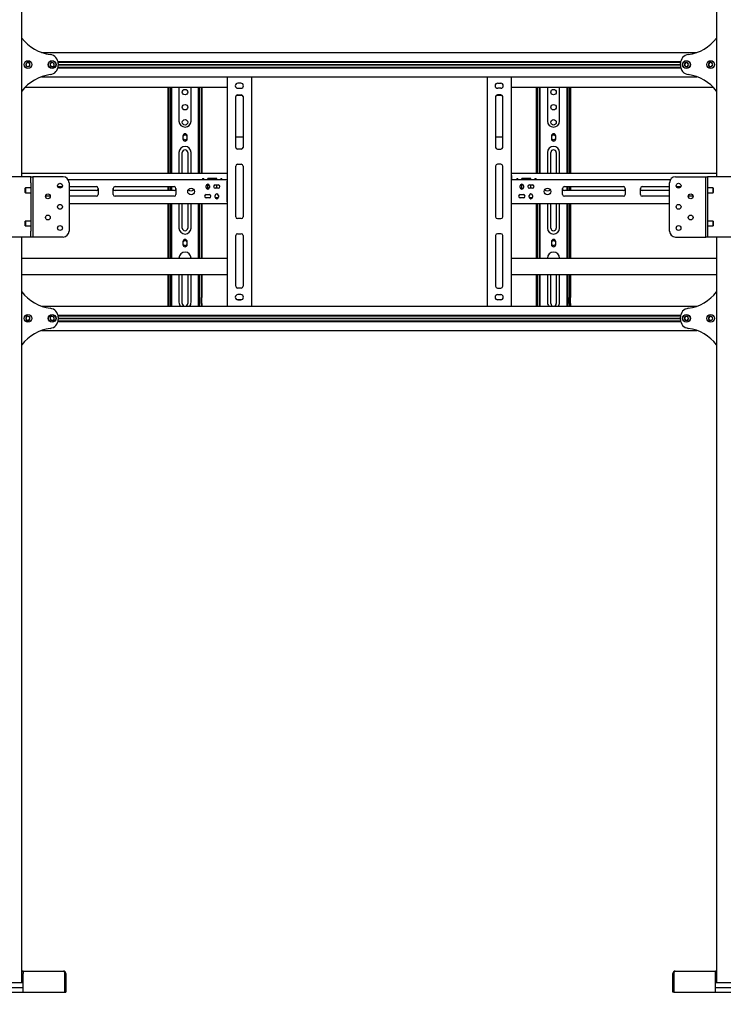
# Model space of a CAD drawing. Units: millimetres. Extents: x 0 to 420, y 0 to 297.
# Drawn here: x 135 to 177, y 110 to 168 of the extents above; entities that cross this region are included whole.
import ezdxf

# ---------------------------------------------------------------- set-up
doc = ezdxf.new("R2010")
doc.units = ezdxf.units.MM
doc.layers.add('THICK_LINE', color=7, linetype='Continuous', lineweight=25)
doc.styles.add('SLDTEXTSTYLE3', font='GOST_B.TTF')
doc.styles.add('SLDTEXTSTYLE4', font='GOST_B.TTF')
doc.dimstyles.new('SLDDIMSTYLE0', dxfattribs={"dimtxt": 3.5, "dimasz": 3, "dimexe": 0, "dimexo": 0.0625, "dimgap": 0.875, "dimtad": 2, "dimdec": 1, "dimlfac": 28, "dimrnd": 1e-09, "dimzin": 12, "dimdsep": 46, "dimtxsty": 'SLDTEXTSTYLE3', "dimsah": 1, "dimcen": 0.09, "dimadec": 0, "dimazin": 3, "dimtfac": 1, "dimtdec": 0, "dimtofl": 0, "dimtmove": 0, "dimatfit": 3, "dimfxl": 0, "dimfrac": 2, "dimtolj": 1, "dimtzin": 12, "dimarcsym": 0})

# ---------------------------------------------------------------- blocks, each defined once
blk = doc.blocks.new('_D_1')
at = {"layer": 'THICK_LINE'}
for p, q in [((31.661, 150.099), (31.661, 92.963)), ((194.161, 150.099), (194.161, 92.963)), ((31.661, 93.963), (194.161, 93.963))]:
    blk.add_line(p, q, dxfattribs=at)
for points in [[(31.661, 93.963), (34.661, 93.463), (34.661, 94.463)], [(194.161, 93.963), (191.161, 94.463), (191.161, 93.463)]]:
    blk.add_solid(points, dxfattribs=at)
at = {"layer": 'THICK_LINE', "insert": (107.887, 98.502), "char_height": 3.5, "attachment_point": 1, "style": 'SLDTEXTSTYLE4'}
blk.add_mtext('4550', dxfattribs=at)

msp = doc.modelspace()

# ---------------------------------------------------------------- linework, layer by layer
at = {"color": 7, "linetype": 'Continuous', "lineweight": 25}
for p, q in [((135.5893, 159.1879), (135.5893, 211.5451)), ((176.6607, 211.5451), (176.6607, 159.1879)), ((136.7563, 166.5272), (175.4937, 166.5272)), ((135.9174, 165.9332), (135.8277, 165.848)), ((136.036, 165.8982), (135.9174, 165.9332)), ((136.0651, 165.7779), (136.036, 165.8982)), ((137.3573, 165.9354), (137.2601, 165.8589)), ((137.4722, 165.8895), (137.3573, 165.9354)), ((137.7183, 165.9951), (174.5316, 165.9951)), ((137.7253, 165.9594), (174.5246, 165.9594)), ((137.731, 165.9594), (137.7321, 165.9379)), ((174.5178, 165.9379), (174.5189, 165.9594)), ((174.8131, 165.9201), (174.7513, 165.8129)), ((174.9368, 165.9201), (174.8131, 165.9201)), ((174.9987, 165.8129), (174.9368, 165.9201)), ((176.2595, 165.9285), (176.1814, 165.8326)), ((176.3816, 165.9089), (176.2595, 165.9285)), ((176.4257, 165.7933), (176.3816, 165.9089)), ((135.8277, 165.848), (135.8567, 165.7277)), ((135.8567, 165.7277), (135.9754, 165.6927)), ((135.9754, 165.6927), (136.0651, 165.7779)), ((137.2601, 165.8589), (137.2778, 165.7364)), ((137.2778, 165.7364), (137.3926, 165.6905)), ((137.3926, 165.6905), (137.4898, 165.767)), ((137.4898, 165.767), (137.4722, 165.8895)), ((137.7183, 165.6308), (174.5316, 165.6308)), ((137.7253, 165.6665), (174.5246, 165.6665)), ((137.7321, 165.6879), (137.731, 165.6665)), ((137.7321, 165.8742), (137.7321, 165.7517)), ((137.7321, 165.8254), (174.5178, 165.8254)), ((137.7321, 165.8129), (174.5178, 165.8129)), ((137.7321, 165.8004), (174.5178, 165.8004)), ((174.5178, 165.7517), (174.5178, 165.8742)), ((174.5189, 165.6665), (174.5178, 165.6879)), ((174.7513, 165.8129), (174.8131, 165.7058)), ((174.8131, 165.7058), (174.9368, 165.7058)), ((174.9368, 165.7058), (174.9987, 165.8129)), ((176.1814, 165.8326), (176.2255, 165.717)), ((176.2255, 165.717), (176.3476, 165.6974)), ((176.3476, 165.6974), (176.4257, 165.7933)), ((136.7563, 165.0987), (175.4937, 165.0987)), ((147.7321, 165.0987), (147.7321, 151.5272)), ((149.1607, 165.0987), (149.1607, 151.5272)), ((163.0893, 165.0987), (163.0893, 151.5272)), ((164.5178, 165.0987), (164.5178, 151.5272)), ((135.7866, 164.4737), (147.7321, 164.4737)), ((144.2321, 159.3665), (144.2321, 164.4737)), ((144.2857, 159.3665), (144.2857, 164.4737)), ((144.3928, 161.9742), (144.3928, 164.4737)), ((144.4464, 161.9742), (144.4464, 164.4737)), ((144.875, 164.4737), (144.875, 162.4737)), ((145.5893, 162.4737), (145.5893, 164.4737)), ((146.0178, 164.4737), (146.0178, 161.9742)), ((146.0714, 164.4737), (146.0714, 161.9742)), ((146.1785, 164.4737), (146.1785, 159.3665)), ((146.2321, 164.4737), (146.2321, 159.3665)), ((148.5357, 164.7147), (148.3571, 164.7147)), ((148.3571, 164.4112), (148.5357, 164.4112)), ((163.7143, 164.7147), (163.8928, 164.7147)), ((163.8928, 164.4112), (163.7143, 164.4112)), ((164.5178, 164.4737), (176.4634, 164.4737)), ((166.0178, 159.3665), (166.0178, 164.4737)), ((166.0714, 159.3665), (166.0714, 164.4737)), ((166.1785, 161.9742), (166.1785, 164.4737)), ((166.2321, 161.9742), (166.2321, 164.4737)), ((166.6607, 164.4737), (166.6607, 162.4737)), ((167.375, 162.4737), (167.375, 164.4737)), ((167.8035, 164.4737), (167.8035, 161.9742)), ((167.8571, 164.4737), (167.8571, 161.9742)), ((167.9643, 164.4737), (167.9643, 159.3665)), ((168.0178, 164.4737), (168.0178, 159.3665)), ((148.2321, 160.9201), (148.2321, 163.9201)), ((148.2848, 164.0123), (148.608, 164.0123)), ((148.3393, 164.0272), (148.5535, 164.0272)), ((148.6607, 163.9201), (148.6607, 160.9201)), ((163.5893, 163.9201), (163.5893, 160.9201)), ((163.6419, 164.0123), (163.9652, 164.0123)), ((163.9107, 164.0272), (163.6964, 164.0272)), ((164.0178, 160.9201), (164.0178, 163.9201)), ((144.3928, 161.9489), (144.3928, 161.9742)), ((144.3928, 161.7341), (144.3928, 161.9489)), ((144.4464, 161.9489), (144.4464, 161.9742)), ((144.4464, 161.7341), (144.4464, 161.9489)), ((146.0178, 161.9742), (146.0178, 161.9489)), ((146.0178, 161.9489), (146.0178, 161.7341)), ((146.0714, 161.9742), (146.0714, 161.9489)), ((146.0714, 161.9489), (146.0714, 161.7341)), ((166.1785, 161.9489), (166.1785, 161.9742)), ((166.1785, 161.7341), (166.1785, 161.9489)), ((166.2321, 161.9489), (166.2321, 161.9742)), ((166.2321, 161.7341), (166.2321, 161.9489)), ((167.8035, 161.9742), (167.8035, 161.9489)), ((167.8035, 161.9489), (167.8035, 161.7341)), ((167.8571, 161.9742), (167.8571, 161.9489)), ((167.8571, 161.9489), (167.8571, 161.7341)), ((144.3928, 161.7089), (144.3928, 161.7341)), ((144.3928, 161.6522), (144.3928, 161.7089)), ((144.4464, 161.6522), (144.3928, 161.6522)), ((144.3928, 161.2379), (144.3928, 161.6522)), ((144.4464, 161.7089), (144.4464, 161.7341)), ((144.4464, 161.6522), (144.4464, 161.7089)), ((144.4464, 161.2379), (144.4464, 161.6522)), ((145.1035, 161.5987), (145.1035, 161.4201)), ((145.3607, 161.4201), (145.3607, 161.5987)), ((146.0178, 161.7341), (146.0178, 161.7089)), ((146.0178, 161.7089), (146.0178, 161.6522)), ((146.0178, 161.6522), (146.0714, 161.6522)), ((146.0178, 161.6522), (146.0178, 161.2379)), ((146.0714, 161.7341), (146.0714, 161.7089)), ((146.0714, 161.7089), (146.0714, 161.6522)), ((146.0714, 161.6522), (146.0714, 161.2379)), ((148.2321, 161.5374), (148.6607, 161.5374)), ((163.5893, 161.5374), (164.0178, 161.5374)), ((166.1785, 161.7089), (166.1785, 161.7341)), ((166.1785, 161.6522), (166.1785, 161.7089)), ((166.2321, 161.6522), (166.1785, 161.6522)), ((166.1785, 161.2379), (166.1785, 161.6522)), ((166.2321, 161.7089), (166.2321, 161.7341)), ((166.2321, 161.6522), (166.2321, 161.7089)), ((166.2321, 161.2379), (166.2321, 161.6522)), ((166.8893, 161.5987), (166.8893, 161.4201)), ((167.1464, 161.4201), (167.1464, 161.5987)), ((167.8035, 161.7341), (167.8035, 161.7089)), ((167.8035, 161.7089), (167.8035, 161.6522)), ((167.8035, 161.6522), (167.8571, 161.6522)), ((167.8035, 161.6522), (167.8035, 161.2379)), ((167.8571, 161.7341), (167.8571, 161.7089)), ((167.8571, 161.7089), (167.8571, 161.6522)), ((167.8571, 161.6522), (167.8571, 161.2379)), ((144.4464, 161.2379), (144.3928, 161.2379)), ((144.3928, 161.0698), (144.3928, 161.2379)), ((144.3928, 161.0446), (144.3928, 161.0698)), ((144.3928, 159.3665), (144.3928, 161.0446)), ((144.4464, 161.0698), (144.4464, 161.2379)), ((144.4464, 161.0446), (144.4464, 161.0698)), ((144.4464, 159.3665), (144.4464, 161.0446)), ((146.0178, 161.2379), (146.0714, 161.2379)), ((146.0178, 161.2379), (146.0178, 161.0698)), ((146.0178, 161.0698), (146.0178, 161.0446)), ((146.0178, 161.0446), (146.0178, 159.3665)), ((146.0714, 161.2379), (146.0714, 161.0698)), ((146.0714, 161.0698), (146.0714, 161.0446)), ((146.0714, 161.0446), (146.0714, 159.3665)), ((148.5535, 160.8129), (148.3393, 160.8129)), ((163.6964, 160.8129), (163.9107, 160.8129)), ((166.2321, 161.2379), (166.1785, 161.2379)), ((166.1785, 161.0698), (166.1785, 161.2379)), ((166.1785, 161.0446), (166.1785, 161.0698)), ((166.1785, 159.3665), (166.1785, 161.0446)), ((166.2321, 161.0698), (166.2321, 161.2379)), ((166.2321, 161.0446), (166.2321, 161.0698)), ((166.2321, 159.3665), (166.2321, 161.0446)), ((167.8035, 161.2379), (167.8571, 161.2379)), ((167.8035, 161.2379), (167.8035, 161.0698)), ((167.8035, 161.0698), (167.8035, 161.0446)), ((167.8035, 161.0446), (167.8035, 159.3665)), ((167.8571, 161.2379), (167.8571, 161.0698)), ((167.8571, 161.0698), (167.8571, 161.0446)), ((167.8571, 161.0446), (167.8571, 159.3665)), ((144.875, 160.6165), (144.875, 159.3665)), ((145.0714, 159.3665), (145.0714, 160.6165)), ((145.3928, 160.6165), (145.3928, 159.3665)), ((145.5893, 159.3665), (145.5893, 160.6165)), ((166.6607, 160.6165), (166.6607, 159.3665)), ((166.8571, 159.3665), (166.8571, 160.6165)), ((167.1785, 160.6165), (167.1785, 159.3665)), ((167.375, 159.3665), (167.375, 160.6165)), ((148.2321, 156.8129), (148.2321, 159.8129)), ((148.3393, 159.9201), (148.5535, 159.9201)), ((148.6607, 159.8129), (148.6607, 156.8129)), ((163.5893, 159.8129), (163.5893, 156.8129)), ((163.9107, 159.9201), (163.6964, 159.9201)), ((164.0178, 156.8129), (164.0178, 159.8129)), ((136.0385, 159.1879), (132.9971, 159.1879)), ((147.7143, 159.3665), (135.5893, 159.3665)), ((136.125, 159.1879), (136.0385, 159.1879)), ((136.125, 158.8308), (136.125, 159.1879)), ((136.125, 159.1879), (136.2321, 159.1879)), ((136.2321, 159.1879), (136.2321, 155.6165)), ((136.3871, 159.1879), (136.2321, 159.1879)), ((138.0178, 159.1879), (136.3871, 159.1879)), ((138.3161, 159.0272), (147.7143, 159.0272)), ((146.5714, 159.0272), (146.5714, 159.0808)), ((147.1071, 159.0808), (146.5714, 159.0808)), ((147.1071, 159.0272), (147.1071, 159.0808)), ((147.7143, 159.3665), (147.7143, 159.2594)), ((147.7143, 159.3665), (147.7321, 159.3665)), ((147.7143, 159.2951), (147.7321, 159.2951)), ((147.7143, 159.2594), (147.7143, 159.0272)), ((147.7143, 159.0272), (147.7143, 158.9201)), ((147.7321, 159.0272), (147.7143, 159.0272)), ((147.7321, 158.9558), (147.7143, 158.9558)), ((147.7143, 157.7058), (147.7143, 158.9201)), ((164.5357, 159.3665), (164.5178, 159.3665)), ((164.5357, 159.2951), (164.5178, 159.2951)), ((164.5357, 159.0272), (164.5178, 159.0272)), ((164.5357, 158.9558), (164.5178, 158.9558)), ((164.5357, 159.2594), (164.5357, 159.3665)), ((176.6607, 159.3665), (164.5357, 159.3665)), ((164.5357, 159.2594), (164.5357, 159.0272)), ((164.5357, 158.9201), (164.5357, 159.0272)), ((164.5357, 159.0272), (173.9338, 159.0272)), ((164.5357, 157.7058), (164.5357, 158.9201)), ((165.6785, 159.0808), (165.1428, 159.0808)), ((165.1428, 159.0272), (165.1428, 159.0808)), ((165.6785, 159.0272), (165.6785, 159.0808)), ((174.2321, 159.1879), (175.8628, 159.1879)), ((175.8628, 159.1879), (176.0178, 159.1879)), ((176.0178, 155.6165), (176.0178, 159.1879)), ((176.0178, 159.1879), (176.125, 159.1879)), ((176.125, 159.1879), (176.125, 158.8308)), ((176.2114, 159.1879), (176.125, 159.1879)), ((179.2528, 159.1879), (176.2114, 159.1879)), ((135.8, 158.5272), (135.7893, 158.5165)), ((135.7893, 158.3844), (135.7893, 158.5165)), ((135.7893, 158.2522), (135.7893, 158.3844)), ((136.125, 158.5272), (135.8, 158.5272)), ((135.8, 158.5272), (135.8, 158.3844)), ((135.8, 158.3844), (135.8, 158.2415)), ((136.125, 158.8308), (136.125, 155.9737)), ((137.7068, 158.5987), (137.9717, 158.5987)), ((138.375, 158.8308), (138.375, 155.9737)), ((138.375, 158.5987), (139.991, 158.5987)), ((139.991, 158.3665), (138.375, 158.3665)), ((140.0982, 158.4915), (140.0982, 158.1344)), ((140.991, 158.1344), (140.991, 158.4915)), ((141.0982, 158.5987), (144.5893, 158.5987)), ((144.5893, 158.3665), (141.0982, 158.3665)), ((144.2321, 158.3665), (144.2321, 158.5987)), ((144.2857, 158.3665), (144.2857, 158.5987)), ((144.3928, 158.3665), (144.3928, 158.5987)), ((144.4464, 158.3665), (144.4464, 158.5987)), ((144.6964, 158.4915), (144.6964, 158.1344)), ((146.4732, 158.554), (146.4732, 158.6433)), ((146.5714, 158.4558), (146.5714, 158.7415)), ((146.6696, 158.6433), (146.6696, 158.554)), ((147.0178, 158.6969), (147.1964, 158.6969)), ((147.1964, 158.5004), (147.0178, 158.5004)), ((147.1071, 158.5004), (147.1071, 158.6969)), ((165.0446, 158.554), (165.0446, 158.6433)), ((165.1428, 158.4558), (165.1428, 158.7415)), ((165.241, 158.6433), (165.241, 158.554)), ((165.5893, 158.6969), (165.7678, 158.6969)), ((165.7678, 158.5004), (165.5893, 158.5004)), ((165.6785, 158.5004), (165.6785, 158.6969)), ((167.5535, 158.1344), (167.5535, 158.4915)), ((167.6607, 158.5987), (171.1518, 158.5987)), ((171.1518, 158.3665), (167.6607, 158.3665)), ((167.8035, 158.5987), (167.8035, 158.3665)), ((167.8571, 158.5987), (167.8571, 158.3665)), ((167.9643, 158.5987), (167.9643, 158.3665)), ((168.0178, 158.5987), (168.0178, 158.3665)), ((171.2589, 158.4915), (171.2589, 158.1344)), ((172.1518, 158.1344), (172.1518, 158.4915)), ((172.2589, 158.5987), (173.875, 158.5987)), ((173.875, 158.3665), (172.2589, 158.3665)), ((173.875, 155.9737), (173.875, 158.8308)), ((174.2783, 158.5987), (174.5431, 158.5987)), ((176.125, 158.8308), (176.125, 155.9737)), ((176.45, 158.5272), (176.125, 158.5272)), ((176.4607, 158.5165), (176.45, 158.5272)), ((176.45, 158.407), (176.45, 158.5272)), ((176.45, 158.2415), (176.45, 158.407)), ((176.4607, 158.5165), (176.4607, 158.4053)), ((176.4607, 158.4053), (176.4607, 158.2522)), ((135.7893, 158.2522), (135.8, 158.2415)), ((135.8, 158.2415), (136.125, 158.2415)), ((137.2678, 158.0272), (136.9821, 158.0272)), ((139.991, 158.0272), (138.375, 158.0272)), ((144.5893, 158.0272), (141.0982, 158.0272)), ((146.7016, 157.9379), (146.4412, 157.9379)), ((146.4821, 158.1254), (146.6607, 158.1254)), ((146.6607, 157.929), (146.4821, 157.929)), ((147.0089, 157.9826), (147.0089, 158.0719)), ((147.1946, 157.9379), (147.0196, 157.9379)), ((147.2053, 158.0719), (147.2053, 157.9826)), ((147.7143, 158.0094), (147.7321, 158.0094)), ((147.7143, 157.9379), (147.7321, 157.9379)), ((164.5178, 158.0094), (164.5357, 158.0094)), ((164.5178, 157.9379), (164.5357, 157.9379)), ((165.273, 157.9379), (165.0126, 157.9379)), ((165.0535, 158.1254), (165.2321, 158.1254)), ((165.2321, 157.929), (165.0535, 157.929)), ((165.5803, 157.9826), (165.5803, 158.0719)), ((165.766, 157.9379), (165.5911, 157.9379)), ((165.7768, 158.0719), (165.7768, 157.9826)), ((171.1518, 158.0272), (167.6607, 158.0272)), ((173.875, 158.0272), (172.2589, 158.0272)), ((175.2678, 158.0272), (174.9821, 158.0272)), ((176.125, 158.2415), (176.45, 158.2415)), ((176.45, 158.2415), (176.4607, 158.2522)), ((138.375, 157.5987), (147.7143, 157.5987)), ((144.2321, 154.3665), (144.2321, 157.5987)), ((144.2857, 154.3665), (144.2857, 157.5987)), ((144.3928, 155.6683), (144.3928, 157.5987)), ((144.4464, 155.6683), (144.4464, 157.5987)), ((144.875, 157.5987), (144.875, 156.1522)), ((145.0714, 156.1522), (145.0714, 157.5987)), ((145.3928, 157.5987), (145.3928, 156.1522)), ((145.5893, 156.1522), (145.5893, 157.5987)), ((146.0178, 157.5987), (146.0178, 155.6683)), ((146.0714, 157.5987), (146.0714, 155.6683)), ((146.1785, 157.5987), (146.1785, 154.3665)), ((146.2321, 157.5987), (146.2321, 154.3665)), ((147.7143, 157.7058), (147.7143, 157.5987)), ((147.7143, 157.6701), (147.7321, 157.6701)), ((147.7321, 157.5987), (147.7143, 157.5987)), ((164.5178, 157.6701), (164.5357, 157.6701)), ((164.5357, 157.5987), (164.5178, 157.5987)), ((164.5357, 157.5987), (164.5357, 157.7058)), ((164.5357, 157.5987), (173.875, 157.5987)), ((166.0178, 154.3665), (166.0178, 157.5987)), ((166.0714, 154.3665), (166.0714, 157.5987)), ((166.1785, 155.6683), (166.1785, 157.5987)), ((166.2321, 155.6683), (166.2321, 157.5987)), ((166.6607, 157.5987), (166.6607, 156.1522)), ((166.8571, 156.1522), (166.8571, 157.5987)), ((167.1785, 157.5987), (167.1785, 156.1522)), ((167.375, 156.1522), (167.375, 157.5987)), ((167.8035, 157.5987), (167.8035, 155.6683)), ((167.8571, 157.5987), (167.8571, 155.6683)), ((167.9643, 157.5987), (167.9643, 154.3665)), ((168.0178, 157.5987), (168.0178, 154.3665)), ((148.5535, 156.7058), (148.3393, 156.7058)), ((163.6964, 156.7058), (163.9107, 156.7058)), ((135.8, 156.5629), (135.7893, 156.5522)), ((135.7893, 156.3991), (135.7893, 156.5522)), ((135.7893, 156.2879), (135.7893, 156.3991)), ((135.7893, 156.2879), (135.8, 156.2772)), ((136.125, 156.5629), (135.8, 156.5629)), ((135.8, 156.5629), (135.8, 156.3974)), ((135.8, 156.3974), (135.8, 156.2772)), ((135.8, 156.2772), (136.125, 156.2772)), ((176.45, 156.5629), (176.125, 156.5629)), ((176.125, 156.2772), (176.45, 156.2772)), ((176.4607, 156.5522), (176.45, 156.5629)), ((176.45, 156.4201), (176.45, 156.5629)), ((176.45, 156.2772), (176.45, 156.4201)), ((176.45, 156.2772), (176.4607, 156.2879)), ((176.4607, 156.5522), (176.4607, 156.4201)), ((176.4607, 156.4201), (176.4607, 156.2879)), ((136.0385, 155.6165), (132.9971, 155.6165)), ((135.5893, 111.5451), (135.5893, 155.6165)), ((136.125, 155.6165), (136.0385, 155.6165)), ((136.125, 155.6165), (136.125, 155.9737)), ((136.2321, 155.6165), (136.125, 155.6165)), ((136.3871, 155.6165), (136.2321, 155.6165)), ((138.0178, 155.6165), (136.3871, 155.6165)), ((144.3928, 155.5925), (144.3928, 155.6683)), ((144.3928, 155.4506), (144.3928, 155.5925)), ((144.3928, 155.4379), (144.3928, 155.4506)), ((144.3928, 155.3487), (144.3928, 155.4379)), ((144.4464, 155.5925), (144.4464, 155.6683)), ((144.4464, 155.4506), (144.4464, 155.5925)), ((144.4464, 155.4379), (144.4464, 155.4506)), ((144.4464, 155.3487), (144.4464, 155.4379)), ((146.0178, 155.6683), (146.0178, 155.5925)), ((146.0178, 155.5925), (146.0178, 155.4506)), ((146.0178, 155.4506), (146.0178, 155.4379)), ((146.0178, 155.4379), (146.0178, 155.3487)), ((146.0714, 155.6683), (146.0714, 155.5925)), ((146.0714, 155.5925), (146.0714, 155.4506)), ((146.0714, 155.4506), (146.0714, 155.4379)), ((146.0714, 155.4379), (146.0714, 155.3487)), ((148.2321, 152.7058), (148.2321, 155.7058)), ((148.3393, 155.8129), (148.5535, 155.8129)), ((148.6607, 155.7058), (148.6607, 152.7058)), ((163.5893, 155.7058), (163.5893, 152.7058)), ((163.9107, 155.8129), (163.6964, 155.8129)), ((164.0178, 152.7058), (164.0178, 155.7058)), ((166.1785, 155.5925), (166.1785, 155.6683)), ((166.1785, 155.4506), (166.1785, 155.5925)), ((166.1785, 155.4379), (166.1785, 155.4506)), ((166.1785, 155.3487), (166.1785, 155.4379)), ((166.2321, 155.5925), (166.2321, 155.6683)), ((166.2321, 155.4506), (166.2321, 155.5925)), ((166.2321, 155.4379), (166.2321, 155.4506)), ((166.2321, 155.3487), (166.2321, 155.4379)), ((167.8035, 155.6683), (167.8035, 155.5925)), ((167.8035, 155.5925), (167.8035, 155.4506)), ((167.8035, 155.4506), (167.8035, 155.4379)), ((167.8035, 155.4379), (167.8035, 155.3487)), ((167.8571, 155.6683), (167.8571, 155.5925)), ((167.8571, 155.5925), (167.8571, 155.4506)), ((167.8571, 155.4506), (167.8571, 155.4379)), ((167.8571, 155.4379), (167.8571, 155.3487)), ((174.2321, 155.6165), (175.8628, 155.6165)), ((175.8628, 155.6165), (176.0178, 155.6165)), ((176.125, 155.6165), (176.0178, 155.6165)), ((176.125, 155.9737), (176.125, 155.6165)), ((176.2114, 155.6165), (176.125, 155.6165)), ((179.2528, 155.6165), (176.2114, 155.6165)), ((176.6607, 155.6165), (176.6607, 111.5451)), ((144.4464, 155.3487), (144.3928, 155.3487)), ((144.3928, 155.3434), (144.3928, 155.3487)), ((144.3928, 155.1749), (144.3928, 155.3434)), ((144.3928, 154.9224), (144.3928, 155.1749)), ((144.3928, 154.3665), (144.3928, 154.9224)), ((144.4464, 155.3434), (144.4464, 155.3487)), ((144.4464, 155.1749), (144.4464, 155.3434)), ((144.4464, 154.9224), (144.4464, 155.1749)), ((144.4464, 154.3665), (144.4464, 154.9224)), ((145.1035, 155.3487), (145.1035, 155.1701)), ((145.3607, 155.1701), (145.3607, 155.3487)), ((146.0714, 155.3487), (146.0178, 155.3487)), ((146.0178, 155.3487), (146.0178, 155.3434)), ((146.0178, 155.3434), (146.0178, 155.1749)), ((146.0178, 155.1749), (146.0178, 154.9224)), ((146.0178, 154.9224), (146.0178, 154.3665)), ((146.0714, 155.3487), (146.0714, 155.3434)), ((146.0714, 155.3434), (146.0714, 155.1749)), ((146.0714, 155.1749), (146.0714, 154.9224)), ((146.0714, 154.9224), (146.0714, 154.3665)), ((166.2321, 155.3487), (166.1785, 155.3487)), ((166.1785, 155.3434), (166.1785, 155.3487)), ((166.1785, 155.1749), (166.1785, 155.3434)), ((166.1785, 154.9224), (166.1785, 155.1749)), ((166.1785, 154.3665), (166.1785, 154.9224)), ((166.2321, 155.3434), (166.2321, 155.3487)), ((166.2321, 155.1749), (166.2321, 155.3434)), ((166.2321, 154.9224), (166.2321, 155.1749)), ((166.2321, 154.3665), (166.2321, 154.9224)), ((166.8893, 155.3487), (166.8893, 155.1701)), ((167.1464, 155.1701), (167.1464, 155.3487)), ((167.8571, 155.3487), (167.8035, 155.3487)), ((167.8035, 155.3487), (167.8035, 155.3434)), ((167.8035, 155.3434), (167.8035, 155.1749)), ((167.8035, 155.1749), (167.8035, 154.9224)), ((167.8035, 154.9224), (167.8035, 154.3665)), ((167.8571, 155.3487), (167.8571, 155.3434)), ((167.8571, 155.3434), (167.8571, 155.1749)), ((167.8571, 155.1749), (167.8571, 154.9224)), ((167.8571, 154.9224), (167.8571, 154.3665)), ((135.5893, 154.3665), (147.7321, 154.3665)), ((164.5178, 154.3665), (176.6607, 154.3665)), ((135.5893, 153.4022), (147.7321, 153.4022)), ((144.2321, 152.2594), (144.2321, 153.4022)), ((144.2857, 152.2594), (144.2857, 153.4022)), ((144.3928, 152.1165), (144.3928, 153.4022)), ((144.4464, 152.1165), (144.4464, 153.4022)), ((144.875, 153.4022), (144.875, 151.7594)), ((145.0714, 151.6879), (145.0714, 153.4022)), ((145.3928, 153.4022), (145.3928, 151.6879)), ((145.5893, 151.7594), (145.5893, 153.4022)), ((146.0178, 153.4022), (146.0178, 152.1165)), ((146.0714, 153.4022), (146.0714, 152.1165)), ((146.1785, 153.4022), (146.1785, 152.2594)), ((146.2321, 153.4022), (146.2321, 152.2594)), ((164.5178, 153.4022), (176.6607, 153.4022)), ((166.0178, 152.2594), (166.0178, 153.4022)), ((166.0714, 152.2594), (166.0714, 153.4022)), ((166.1785, 152.1165), (166.1785, 153.4022)), ((166.2321, 152.1165), (166.2321, 153.4022)), ((166.6607, 153.4022), (166.6607, 151.7594)), ((166.8571, 151.6879), (166.8571, 153.4022)), ((167.1785, 153.4022), (167.1785, 151.6879)), ((167.375, 151.7594), (167.375, 153.4022)), ((167.8035, 153.4022), (167.8035, 152.1165)), ((167.8571, 153.4022), (167.8571, 152.1165)), ((167.9643, 153.4022), (167.9643, 152.2594)), ((168.0178, 153.4022), (168.0178, 152.2594)), ((148.5535, 152.5987), (148.3393, 152.5987)), ((163.6964, 152.5987), (163.9107, 152.5987)), ((144.2321, 152.2237), (144.2321, 152.2594)), ((144.2857, 152.2237), (144.2321, 152.2237)), ((144.2321, 152.0451), (144.2321, 152.2237)), ((144.2321, 151.6879), (144.2321, 152.0451)), ((144.2857, 152.2237), (144.2857, 152.2594)), ((144.2857, 152.0451), (144.2857, 152.2237)), ((144.2857, 151.6879), (144.2857, 152.0451)), ((144.4464, 152.1165), (144.3928, 152.1165)), ((144.3928, 151.8665), (144.3928, 152.1165)), ((144.4464, 151.8665), (144.4464, 152.1165)), ((146.0178, 152.1165), (146.0714, 152.1165)), ((146.0178, 152.1165), (146.0178, 151.8665)), ((146.0714, 152.1165), (146.0714, 151.8665)), ((146.1785, 152.2594), (146.1785, 152.2237)), ((146.1785, 152.2237), (146.2321, 152.2237)), ((146.1785, 152.2237), (146.1785, 152.0451)), ((146.1785, 151.6879), (146.1785, 152.0451)), ((146.2321, 152.2594), (146.2321, 152.2237)), ((146.2321, 152.2237), (146.2321, 152.0451)), ((146.2321, 151.6879), (146.2321, 152.0451)), ((148.5357, 152.2147), (148.3571, 152.2147)), ((163.7143, 152.2147), (163.8928, 152.2147)), ((166.0178, 152.2237), (166.0178, 152.2594)), ((166.0714, 152.2237), (166.0178, 152.2237)), ((166.0178, 152.0451), (166.0178, 152.2237)), ((166.0178, 151.6879), (166.0178, 152.0451)), ((166.0714, 152.2237), (166.0714, 152.2594)), ((166.0714, 152.0451), (166.0714, 152.2237)), ((166.0714, 151.6879), (166.0714, 152.0451)), ((166.2321, 152.1165), (166.1785, 152.1165)), ((166.1785, 151.8665), (166.1785, 152.1165)), ((166.2321, 151.8665), (166.2321, 152.1165)), ((167.8035, 152.1165), (167.8571, 152.1165)), ((167.8035, 152.1165), (167.8035, 151.8665)), ((167.8571, 152.1165), (167.8571, 151.8665)), ((167.9643, 152.2594), (167.9643, 152.2237)), ((167.9643, 152.2237), (168.0178, 152.2237)), ((167.9643, 152.2237), (167.9643, 152.0451)), ((167.9643, 151.6879), (167.9643, 152.0451)), ((168.0178, 152.2594), (168.0178, 152.2237)), ((168.0178, 152.2237), (168.0178, 152.0451)), ((168.0178, 151.6879), (168.0178, 152.0451)), ((136.7563, 151.5272), (175.4937, 151.5272)), ((144.2321, 151.5272), (144.2321, 151.6879)), ((144.2857, 151.5272), (144.2857, 151.6879)), ((144.3928, 151.5272), (144.3928, 151.8665)), ((144.4464, 151.5272), (144.4464, 151.8665)), ((146.0178, 151.8665), (146.0178, 151.5272)), ((146.0714, 151.8665), (146.0714, 151.5272)), ((146.1785, 151.6879), (146.1785, 151.5272)), ((146.2321, 151.6879), (146.2321, 151.5272)), ((148.3047, 151.9205), (148.5881, 151.9205)), ((148.3571, 151.9112), (148.5357, 151.9112)), ((163.6618, 151.9205), (163.9453, 151.9205)), ((163.8928, 151.9112), (163.7143, 151.9112)), ((166.0178, 151.5272), (166.0178, 151.6879)), ((166.0714, 151.5272), (166.0714, 151.6879)), ((166.1785, 151.5272), (166.1785, 151.8665)), ((166.2321, 151.5272), (166.2321, 151.8665)), ((167.8035, 151.8665), (167.8035, 151.5272)), ((167.8571, 151.8665), (167.8571, 151.5272)), ((167.9643, 151.6879), (167.9643, 151.5272)), ((168.0178, 151.6879), (168.0178, 151.5272)), ((135.9174, 150.9332), (135.8277, 150.848)), ((135.8277, 150.848), (135.8567, 150.7277)), ((136.036, 150.8982), (135.9174, 150.9332)), ((135.9754, 150.6927), (136.0651, 150.7779)), ((136.0651, 150.7779), (136.036, 150.8982)), ((137.3573, 150.9354), (137.2601, 150.8589)), ((137.2601, 150.8589), (137.2778, 150.7364)), ((137.4722, 150.8895), (137.3573, 150.9354)), ((137.3926, 150.6905), (137.4898, 150.767)), ((137.4898, 150.767), (137.4722, 150.8895)), ((137.7183, 150.9951), (174.5316, 150.9951)), ((137.7253, 150.9594), (174.5246, 150.9594)), ((137.731, 150.9594), (137.7321, 150.9379)), ((137.7321, 150.8742), (137.7321, 150.7517)), ((137.7321, 150.8254), (174.5178, 150.8254)), ((137.7321, 150.8129), (174.5178, 150.8129)), ((137.7321, 150.8004), (174.5178, 150.8004)), ((174.5178, 150.9379), (174.5189, 150.9594)), ((174.5178, 150.7517), (174.5178, 150.8742)), ((174.8131, 150.9201), (174.7513, 150.8129)), ((174.7513, 150.8129), (174.8131, 150.7058)), ((174.9368, 150.9201), (174.8131, 150.9201)), ((174.9987, 150.8129), (174.9368, 150.9201)), ((174.9368, 150.7058), (174.9987, 150.8129)), ((176.2595, 150.9285), (176.1814, 150.8326)), ((176.1814, 150.8326), (176.2255, 150.717)), ((176.3816, 150.9089), (176.2595, 150.9285)), ((176.3476, 150.6974), (176.4257, 150.7933)), ((176.4257, 150.7933), (176.3816, 150.9089)), ((135.8567, 150.7277), (135.9754, 150.6927)), ((137.2778, 150.7364), (137.3926, 150.6905)), ((137.7183, 150.6308), (174.5316, 150.6308)), ((137.7253, 150.6665), (174.5246, 150.6665)), ((137.7321, 150.6879), (137.731, 150.6665)), ((174.5189, 150.6665), (174.5178, 150.6879)), ((174.8131, 150.7058), (174.9368, 150.7058)), ((176.2255, 150.717), (176.3476, 150.6974)), ((136.7563, 150.0987), (175.4937, 150.0987)), ((135.6607, 112.2237), (135.5893, 112.2237)), ((135.6607, 112.1701), (135.5893, 112.1701)), ((135.6607, 112.2237), (135.6607, 112.0865)), ((135.6607, 112.2237), (138.0414, 112.2237)), ((135.6607, 110.9737), (135.6607, 112.0865)), ((138.1224, 110.9737), (138.1224, 112.0865)), ((138.1785, 112.0865), (138.125, 112.0865)), ((138.125, 112.0865), (138.125, 110.9737)), ((138.1785, 112.0865), (138.1785, 110.9737)), ((174.0714, 112.0865), (174.125, 112.0865)), ((174.0714, 110.9737), (174.0714, 112.0865)), ((174.125, 110.9737), (174.125, 112.0865)), ((174.1275, 112.0865), (174.1275, 110.9737)), ((174.2085, 112.2237), (176.5893, 112.2237)), ((176.5893, 112.0865), (176.5893, 112.2237)), ((176.6607, 112.2237), (176.5893, 112.2237)), ((176.6607, 112.1701), (176.5893, 112.1701)), ((176.5893, 110.9737), (176.5893, 112.0865)), ((133.375, 111.5451), (135.6607, 111.5451)), ((133.375, 111.2594), (135.6607, 111.2594)), ((176.5893, 111.5451), (178.875, 111.5451)), ((176.5893, 111.2594), (178.875, 111.2594)), ((133.375, 110.9737), (135.6607, 110.9737)), ((135.6607, 110.9737), (138.1224, 110.9737)), ((138.125, 110.9737), (138.1785, 110.9737)), ((174.125, 110.9737), (174.0714, 110.9737)), ((174.1275, 110.9737), (176.5893, 110.9737)), ((176.5893, 110.9737), (178.875, 110.9737))]:
    msp.add_line(p, q, dxfattribs=at)
at = {"color": 7, "linetype": 'Continuous', "lineweight": 25, "flags": 128}
for points in [[(138.0414, 112.2237), (138.0617, 112.2132), (138.0819, 112.1835), (138.1022, 112.139), (138.1224, 112.0865)], [(174.1275, 112.0865), (174.1478, 112.139), (174.168, 112.1835), (174.1883, 112.2132), (174.2085, 112.2237)]]:
    msp.add_lwpolyline(points, dxfattribs=at)
at = {"color": 7, "linetype": 'Continuous', "lineweight": 25}
for centre, radius in [((135.9464, 165.8129), 0.2321), ((135.9464, 165.8129), 0.2214), ((137.375, 165.8129), 0.2321), ((137.375, 165.8129), 0.2214), ((174.875, 165.8129), 0.2321), ((174.875, 165.8129), 0.2214), ((176.3035, 165.8129), 0.2321), ((176.3035, 165.8129), 0.2214), ((145.2321, 164.1879), 0.1607), ((167.0178, 164.1879), 0.1607), ((145.2321, 163.2951), 0.1607), ((167.0178, 163.2951), 0.1607), ((145.2321, 162.4022), 0.1607), ((167.0178, 162.4022), 0.1607), ((137.8393, 158.6522), 0.1429), ((145.5893, 158.3129), 0.2), ((166.6607, 158.3129), 0.2), ((174.4107, 158.6522), 0.1429), ((137.125, 158.0272), 0.1429), ((175.125, 158.0272), 0.1429), ((137.8393, 157.4022), 0.1429), ((174.4107, 157.4022), 0.1429), ((137.125, 156.7772), 0.1429), ((175.125, 156.7772), 0.1429), ((137.8393, 156.1522), 0.1429), ((174.4107, 156.1522), 0.1429), ((135.9464, 150.8129), 0.2321), ((135.9464, 150.8129), 0.2214), ((137.375, 150.8129), 0.2321), ((137.375, 150.8129), 0.2214), ((174.875, 150.8129), 0.2321), ((174.875, 150.8129), 0.2214), ((176.3035, 150.8129), 0.2321), ((176.3035, 150.8129), 0.2214)]:
    msp.add_circle(centre, radius, dxfattribs=at)
for centre, radius, start, end in [((137.5893, 168.8844), 2.5, 216.869898, 262.564398), ((174.6607, 168.8844), 2.5, 277.435602, 323.130102), ((135.9464, 165.8129), 0.1237, 103.561642, 163.561642), ((135.9464, 165.8129), 0.1237, 43.561642, 103.561642), ((135.9464, 165.8129), 0.1237, 343.561642, 43.561642), ((137.375, 165.8129), 0.1237, 98.213211, 158.213211), ((137.1964, 165.8742), 0.5357, 0, 82.564398), ((137.375, 165.8129), 0.1237, 38.213211, 98.213211), ((175.0535, 165.8742), 0.5357, 97.435602, 180), ((174.875, 165.8129), 0.1237, 120, 180), ((174.875, 165.8129), 0.1237, 60, 120), ((174.875, 165.8129), 0.1237, 360, 60), ((176.3035, 165.8129), 0.1237, 110.877097, 170.877097), ((176.3035, 165.8129), 0.1237, 50.877097, 110.877097), ((176.3035, 165.8129), 0.1237, 350.877097, 50.877097), ((135.9464, 165.8129), 0.1237, 163.561642, 223.561642), ((135.9464, 165.8129), 0.1237, 223.561642, 283.561642), ((135.9464, 165.8129), 0.1237, 283.561642, 343.561642), ((137.375, 165.8129), 0.1237, 158.213211, 218.213211), ((137.1964, 165.7517), 0.5357, 277.435602, 0), ((137.375, 165.8129), 0.1237, 218.213211, 278.213211), ((137.375, 165.8129), 0.1237, 278.213211, 338.213211), ((137.375, 165.8129), 0.1237, 338.213211, 38.213211), ((175.0535, 165.7517), 0.5357, 180, 262.564398), ((174.875, 165.8129), 0.1237, 180, 240), ((174.875, 165.8129), 0.1237, 240, 300), ((174.875, 165.8129), 0.1237, 300, 360), ((176.3035, 165.8129), 0.1237, 170.877097, 230.877097), ((176.3035, 165.8129), 0.1237, 230.877097, 290.877097), ((176.3035, 165.8129), 0.1237, 290.877097, 350.877097), ((137.5893, 162.7415), 2.5, 97.435602, 143.130102), ((174.6607, 162.7415), 2.5, 36.869898, 82.564398), ((148.3571, 164.5629), 0.1518, 90, 270), ((148.5357, 164.5629), 0.1518, 270, 90), ((163.7143, 164.5629), 0.1518, 90, 270), ((163.8928, 164.5629), 0.1518, 270, 90), ((148.3393, 163.9201), 0.1071, 90, 180), ((148.5535, 163.9201), 0.1071, 0, 90), ((163.6964, 163.9201), 0.1071, 90, 180), ((163.9107, 163.9201), 0.1071, 0, 90), ((145.2321, 162.4737), 0.3571, 180, 360), ((167.0178, 162.4737), 0.3571, 180, 360), ((145.2321, 161.5987), 0.1286, 0, 180), ((145.2321, 161.5094), 0.1339, 16.260205, 163.739795), ((145.2321, 161.5094), 0.1339, 196.260205, 270), ((145.2321, 161.4201), 0.1286, 180, 360), ((145.2321, 161.5094), 0.1339, 270, 343.739795), ((167.0178, 161.5987), 0.1286, 0, 180), ((167.0178, 161.5094), 0.1339, 16.260205, 163.739795), ((167.0178, 161.5094), 0.1339, 196.260205, 270), ((167.0178, 161.4201), 0.1286, 180, 360), ((167.0178, 161.5094), 0.1339, 270, 343.739795), ((145.2321, 160.6165), 0.3571, 0, 180), ((145.2321, 160.6165), 0.1607, 0, 180), ((148.3393, 160.9201), 0.1071, 180, 270), ((148.5535, 160.9201), 0.1071, 270, 0), ((163.6964, 160.9201), 0.1071, 180, 270), ((163.9107, 160.9201), 0.1071, 270, 0), ((167.0178, 160.6165), 0.3571, 0, 180), ((167.0178, 160.6165), 0.1607, 0, 180), ((148.3393, 159.8129), 0.1071, 90, 180), ((148.5535, 159.8129), 0.1071, 0, 90), ((163.6964, 159.8129), 0.1071, 90, 180), ((163.9107, 159.8129), 0.1071, 0, 90), ((138.0178, 158.8308), 0.3571, 0, 90), ((146.3035, 159.0094), 0.0589, 17.639701, 162.360299), ((147.375, 159.0094), 0.0589, 17.639701, 162.360299), ((164.875, 159.0094), 0.0589, 17.639701, 162.360299), ((165.9464, 159.0094), 0.0589, 17.639701, 162.360299), ((174.2321, 158.8308), 0.3571, 90, 180), ((139.991, 158.4915), 0.1071, 0, 90), ((139.991, 158.4737), 0.1071, 270, 0), ((141.0982, 158.4915), 0.1071, 90, 180), ((141.0982, 158.4737), 0.1071, 180, 270), ((144.5893, 158.4915), 0.1071, 0, 90), ((144.5893, 158.4737), 0.1071, 270, 0), ((145.5893, 158.6522), 0.2929, 234.053309, 305.946691), ((146.5714, 158.6433), 0.0982, 0, 180), ((146.5714, 158.554), 0.0982, 180, 0), ((147.0178, 158.5987), 0.0982, 90, 270), ((147.1964, 158.5987), 0.0982, 270, 90), ((165.1428, 158.6433), 0.0982, 0, 180), ((165.1428, 158.554), 0.0982, 180, 0), ((165.5893, 158.5987), 0.0982, 90, 270), ((165.7678, 158.5987), 0.0982, 270, 90), ((166.6607, 158.6522), 0.2929, 234.053313, 305.946687), ((167.6607, 158.4915), 0.1071, 90, 180), ((167.6607, 158.4737), 0.1071, 180, 270), ((171.1518, 158.4915), 0.1071, 0, 90), ((171.1518, 158.4737), 0.1071, 270, 0), ((172.2589, 158.4915), 0.1071, 90, 180), ((172.2589, 158.4737), 0.1071, 180, 270), ((139.991, 158.1344), 0.1071, 270, 0), ((141.0982, 158.1344), 0.1071, 180, 270), ((144.5893, 158.1344), 0.1071, 270, 0), ((146.4821, 158.0272), 0.0982, 90, 270), ((146.6607, 158.0272), 0.0982, 270, 90), ((147.1071, 158.0719), 0.0982, 0, 180), ((147.1071, 157.9826), 0.0982, 180, 0), ((165.0535, 158.0272), 0.0982, 90, 270), ((165.2321, 158.0272), 0.0982, 270, 90), ((165.6785, 158.0719), 0.0982, 0, 180), ((165.6785, 157.9826), 0.0982, 180, 0), ((167.6607, 158.1344), 0.1071, 180, 270), ((171.1518, 158.1344), 0.1071, 270, 0), ((172.2589, 158.1344), 0.1071, 180, 270), ((148.3393, 156.8129), 0.1071, 180, 270), ((148.5535, 156.8129), 0.1071, 270, 0), ((163.6964, 156.8129), 0.1071, 180, 270), ((163.9107, 156.8129), 0.1071, 270, 0), ((145.2321, 156.1522), 0.3571, 180, 360), ((145.2321, 156.1522), 0.1607, 180, 0), ((167.0178, 156.1522), 0.3571, 180, 360), ((167.0178, 156.1522), 0.1607, 180, 0), ((138.0178, 155.9737), 0.3571, 270, 0), ((145.2321, 155.3487), 0.1286, 0, 180), ((148.3393, 155.7058), 0.1071, 90, 180), ((148.5535, 155.7058), 0.1071, 0, 90), ((163.6964, 155.7058), 0.1071, 90, 180), ((163.9107, 155.7058), 0.1071, 0, 90), ((167.0178, 155.3487), 0.1286, 360, 180), ((174.2321, 155.9737), 0.3571, 180, 270), ((145.2321, 155.2594), 0.1339, 16.260205, 163.739795), ((145.2321, 155.2594), 0.1339, 196.260205, 270), ((145.2321, 155.1701), 0.1286, 180, 360), ((145.2321, 155.2594), 0.1339, 270, 343.739795), ((167.0178, 155.2594), 0.1339, 16.260205, 163.739795), ((167.0178, 155.2594), 0.1339, 196.260205, 270), ((167.0178, 155.1701), 0.1286, 180, 360), ((167.0178, 155.2594), 0.1339, 270, 343.739795), ((145.2321, 154.3665), 0.3571, 360, 180), ((167.0178, 154.3665), 0.3571, 360, 180), ((148.3393, 152.7058), 0.1071, 180, 270), ((148.5535, 152.7058), 0.1071, 270, 0), ((163.6964, 152.7058), 0.1071, 180, 270), ((163.9107, 152.7058), 0.1071, 270, 0), ((137.5893, 153.8844), 2.5, 216.869898, 262.564398), ((148.3571, 152.0629), 0.1518, 90, 270), ((148.5357, 152.0629), 0.1518, 270, 90), ((163.7143, 152.0629), 0.1518, 90, 270), ((163.8928, 152.0629), 0.1518, 270, 90), ((174.6607, 153.8844), 2.5, 277.435602, 323.130102), ((137.1964, 150.8742), 0.5357, 360, 82.564398), ((145.2321, 151.7594), 0.3571, 180, 220.541602), ((145.2321, 151.6879), 0.1607, 180, 0), ((145.2321, 151.7594), 0.3571, 319.458398, 360), ((167.0178, 151.7594), 0.3571, 180, 220.541602), ((167.0178, 151.6879), 0.1607, 180, 0), ((167.0178, 151.7594), 0.3571, 319.458398, 360), ((175.0535, 150.8742), 0.5357, 97.435602, 180), ((135.9464, 150.8129), 0.1237, 163.561642, 223.561642), ((135.9464, 150.8129), 0.1237, 103.561642, 163.561642), ((135.9464, 150.8129), 0.1237, 43.561642, 103.561642), ((135.9464, 150.8129), 0.1237, 283.561642, 343.561642), ((135.9464, 150.8129), 0.1237, 343.561642, 43.561642), ((137.375, 150.8129), 0.1237, 158.213211, 218.213211), ((137.375, 150.8129), 0.1237, 98.213211, 158.213211), ((137.375, 150.8129), 0.1237, 38.213211, 98.213211), ((137.375, 150.8129), 0.1237, 278.213211, 338.213211), ((137.375, 150.8129), 0.1237, 338.213211, 38.213211), ((174.875, 150.8129), 0.1237, 120, 180), ((174.875, 150.8129), 0.1237, 180, 240), ((174.875, 150.8129), 0.1237, 60, 120), ((174.875, 150.8129), 0.1237, 360, 60), ((174.875, 150.8129), 0.1237, 300, 360), ((176.3035, 150.8129), 0.1237, 170.877097, 230.877097), ((176.3035, 150.8129), 0.1237, 110.877097, 170.877097), ((176.3035, 150.8129), 0.1237, 50.877097, 110.877097), ((176.3035, 150.8129), 0.1237, 290.877097, 350.877097), ((176.3035, 150.8129), 0.1237, 350.877097, 50.877097), ((137.5893, 147.7415), 2.5, 97.435602, 143.130102), ((135.9464, 150.8129), 0.1237, 223.561642, 283.561642), ((137.1964, 150.7517), 0.5357, 277.435602, 0), ((137.375, 150.8129), 0.1237, 218.213211, 278.213211), ((175.0535, 150.7517), 0.5357, 180, 262.564398), ((174.875, 150.8129), 0.1237, 240, 300), ((174.6607, 147.7415), 2.5, 36.869898, 82.564398), ((176.3035, 150.8129), 0.1237, 230.877097, 290.877097), ((138.0414, 112.0865), 0.1371, 0, 90), ((138.0552, 112.092), 0.07, 355.523274, 51.682696), ((174.2085, 112.0865), 0.1371, 90, 180), ((174.1947, 112.092), 0.07, 128.317304, 184.476726)]:
    msp.add_arc(centre, radius, start, end, dxfattribs=at)

# ---------------------------------------------------------------- dimensions: what is measured, and where the dimension line sits
at = {"layer": 'THICK_LINE'}
dim = msp.add_linear_dim(base=(194.1607, 93.9626), p1=(31.6607, 150.0987), p2=(194.1607, 150.0987), dimstyle='SLDDIMSTYLE0', dxfattribs=at)
dim.commit()
dim.dimension.update_dxf_attribs({"geometry": '_D_1', "text_midpoint": (112.9107, 93.9626), "dimtype": 160})

doc.saveas('drawing.dxf')
